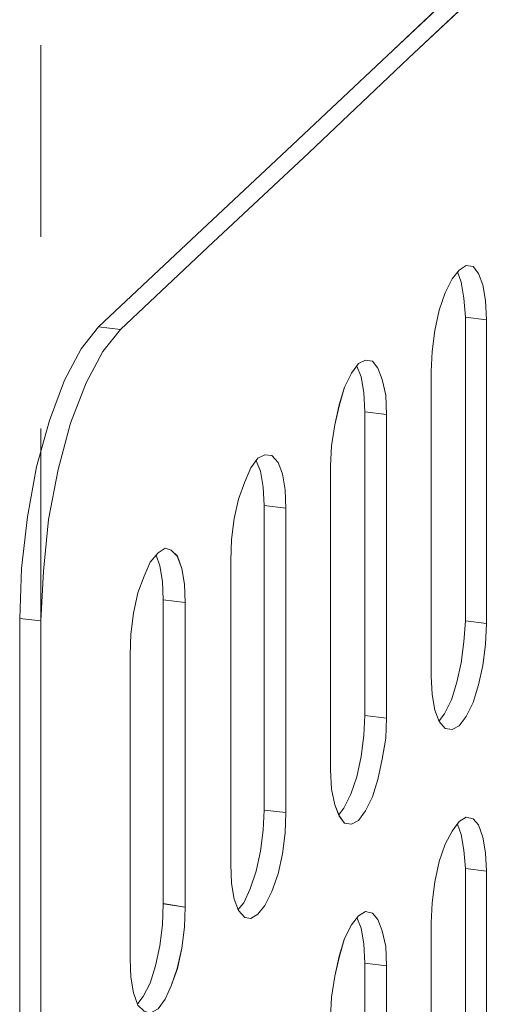
# Model space of a CAD drawing. Units: inches. Extents: x -4.1 to 13, y -11 to -0.1.
# Drawn here: x -0.6 to -0.3, y -8.7 to -8.2 of the extents above; entities that cross this region are included whole.
import ezdxf

# ---------------------------------------------------------------- set-up
doc = ezdxf.new("R2010")
doc.units = ezdxf.units.IN
doc.header["$MEASUREMENT"] = 0
doc.linetypes.add('AI-Linetype-8', pattern=[0.194444, 0.097222, -0.097222])
doc.layers.add('Dimensions', color=7, linetype='Continuous', lineweight=0)

# ---------------------------------------------------------------- blocks, each defined once
blk = doc.blocks.new('Block_7')
at = {"layer": 'Dimensions', "color": 18, "lineweight": 5, "true_color": 0x000000}
for p, q in [((-0.34327, -8.19649), (-0.39534, -8.24581)), ((-0.33186, -8.19785), (-0.38438, -8.24718)), ((-0.39534, -8.24581), (-0.44786, -8.29513)), ((-0.38438, -8.24718), (-0.43644, -8.2965)), ((-0.44786, -8.29513), (-0.50038, -8.34446)), ((-0.43644, -8.2965), (-0.48896, -8.34583)), ((-0.50038, -8.34446), (-0.54605, -8.38739)), ((-0.48896, -8.34583), (-0.53463, -8.38876)), ((-0.35789, -8.3577), (-0.36154, -8.36227)), ((-0.35788, -8.3577), (-0.36154, -8.36227)), ((-0.3588, -8.35861), (-0.35697, -8.3641)), ((-0.35697, -8.3641), (-0.3588, -8.35862)), ((-0.35423, -8.35542), (-0.35789, -8.3577)), ((-0.35423, -8.35542), (-0.35788, -8.3577)), ((-0.35058, -8.35587), (-0.35423, -8.35542)), ((-0.35058, -8.35587), (-0.35423, -8.35542)), ((-0.34784, -8.35953), (-0.35058, -8.35587)), ((-0.34784, -8.35953), (-0.35058, -8.35587)), ((-0.36154, -8.36227), (-0.36519, -8.36958)), ((-0.36154, -8.36227), (-0.36519, -8.36958)), ((-0.3556, -8.37232), (-0.35697, -8.3641)), ((-0.35697, -8.3641), (-0.3556, -8.37232)), ((-0.34556, -8.36547), (-0.34784, -8.35953)), ((-0.34555, -8.36547), (-0.34784, -8.35953)), ((-0.36519, -8.36958), (-0.36839, -8.37871)), ((-0.36519, -8.36958), (-0.36839, -8.37871)), ((-0.34419, -8.37369), (-0.34556, -8.36547)), ((-0.34418, -8.37369), (-0.34555, -8.36547)), ((-0.35469, -8.38237), (-0.3556, -8.37232)), ((-0.3556, -8.37232), (-0.35469, -8.38236)), ((-0.34373, -8.38373), (-0.34419, -8.37369)), ((-0.34373, -8.38373), (-0.34418, -8.37369)), ((-0.36839, -8.37871), (-0.37067, -8.38921)), ((-0.36839, -8.37871), (-0.37067, -8.38921)), ((-0.35469, -8.38236), (-0.34373, -8.38373)), ((-0.35469, -8.54084), (-0.35469, -8.38237)), ((-0.34373, -8.54221), (-0.34373, -8.38373)), ((-0.54605, -8.38739), (-0.55518, -8.3988)), ((-0.53463, -8.38876), (-0.54377, -8.40017)), ((-0.37067, -8.38921), (-0.37204, -8.40017)), ((-0.37067, -8.38921), (-0.37204, -8.40018)), ((-0.55518, -8.3988), (-0.56386, -8.41525)), ((-0.54377, -8.40017), (-0.55244, -8.41662)), ((-0.37204, -8.40017), (-0.3725, -8.41068)), ((-0.37204, -8.40018), (-0.3725, -8.41068)), ((-0.40675, -8.40474), (-0.41041, -8.40657)), ((-0.40675, -8.40474), (-0.41041, -8.40657)), ((-0.4031, -8.4052), (-0.40675, -8.40474)), ((-0.4031, -8.4052), (-0.40675, -8.40474)), ((-0.40036, -8.40885), (-0.4031, -8.4052)), ((-0.40036, -8.40885), (-0.4031, -8.4052)), ((-0.41041, -8.40657), (-0.41406, -8.41159)), ((-0.41041, -8.40657), (-0.41406, -8.41159)), ((-0.40904, -8.41342), (-0.41132, -8.40794)), ((-0.41132, -8.40794), (-0.40904, -8.41342)), ((-0.39808, -8.41479), (-0.40036, -8.40885)), ((-0.39808, -8.41479), (-0.40036, -8.40885)), ((-0.3725, -8.41068), (-0.3725, -8.56961)), ((-0.3725, -8.56961), (-0.3725, -8.41068)), ((-0.3725, -8.56961), (-0.3725, -8.41068)), ((-0.56386, -8.41525), (-0.57162, -8.43625)), ((-0.41406, -8.41159), (-0.41772, -8.4189)), ((-0.41406, -8.41159), (-0.41771, -8.4189)), ((-0.40767, -8.42164), (-0.40904, -8.41342)), ((-0.40904, -8.41342), (-0.40767, -8.42164)), ((-0.39625, -8.42301), (-0.39808, -8.41479)), ((-0.39625, -8.42301), (-0.39808, -8.41479)), ((-0.55244, -8.41662), (-0.56066, -8.43762)), ((-0.41772, -8.4189), (-0.42046, -8.42803)), ((-0.41771, -8.4189), (-0.42045, -8.42803)), ((-0.40721, -8.43169), (-0.40767, -8.42164)), ((-0.40767, -8.42164), (-0.40721, -8.43169)), ((-0.39579, -8.43306), (-0.39625, -8.42301)), ((-0.39579, -8.43306), (-0.39625, -8.42301)), ((-0.42046, -8.42803), (-0.42274, -8.43854)), ((-0.42045, -8.42803), (-0.42274, -8.43854)), ((-0.57162, -8.43626), (-0.57847, -8.46046)), ((-0.40721, -8.59017), (-0.40721, -8.43169)), ((-0.40721, -8.43169), (-0.39579, -8.43306)), ((-0.39579, -8.59153), (-0.39579, -8.43306)), ((-0.56066, -8.43762), (-0.56706, -8.46183)), ((-0.42274, -8.43854), (-0.42457, -8.4495)), ((-0.42274, -8.43854), (-0.42456, -8.4495)), ((-0.42457, -8.4495), (-0.42502, -8.46)), ((-0.42456, -8.4495), (-0.42502, -8.46)), ((-0.46293, -8.45589), (-0.46658, -8.46092)), ((-0.46293, -8.45589), (-0.46658, -8.46092)), ((-0.45927, -8.45407), (-0.46293, -8.45589)), ((-0.45927, -8.45407), (-0.46293, -8.45589)), ((-0.45562, -8.45452), (-0.45927, -8.45407)), ((-0.45562, -8.45452), (-0.45927, -8.45407)), ((-0.45242, -8.45818), (-0.45562, -8.45452)), ((-0.45242, -8.45818), (-0.45562, -8.45452)), ((-0.57847, -8.46046), (-0.58304, -8.48649)), ((-0.56706, -8.46183), (-0.57208, -8.48786)), ((-0.46658, -8.46092), (-0.46978, -8.46822)), ((-0.46658, -8.46092), (-0.46978, -8.46822)), ((-0.46156, -8.46274), (-0.46384, -8.45726)), ((-0.46384, -8.45726), (-0.46156, -8.46274)), ((-0.45014, -8.46411), (-0.45242, -8.45818)), ((-0.45014, -8.46411), (-0.45242, -8.45818)), ((-0.42502, -8.46), (-0.42502, -8.61848)), ((-0.42502, -8.61848), (-0.42502, -8.46)), ((-0.42502, -8.61848), (-0.42502, -8.46)), ((-0.46019, -8.47096), (-0.46156, -8.46274)), ((-0.46156, -8.46274), (-0.46019, -8.47096)), ((-0.44877, -8.47233), (-0.45014, -8.46411)), ((-0.44877, -8.47233), (-0.45014, -8.46411)), ((-0.46978, -8.46822), (-0.47298, -8.47736)), ((-0.46978, -8.46822), (-0.47297, -8.47736)), ((-0.45973, -8.48055), (-0.46019, -8.47096)), ((-0.46019, -8.47096), (-0.45973, -8.48055)), ((-0.44831, -8.48192), (-0.44877, -8.47233)), ((-0.44831, -8.48192), (-0.44877, -8.47233)), ((-0.47298, -8.47736), (-0.47526, -8.4874)), ((-0.47297, -8.47736), (-0.47526, -8.48741)), ((-0.45973, -8.63949), (-0.45973, -8.48055)), ((-0.45973, -8.48055), (-0.44831, -8.48192)), ((-0.44831, -8.64086), (-0.44831, -8.48192)), ((-0.58304, -8.48649), (-0.58624, -8.51344)), ((-0.47526, -8.4874), (-0.47663, -8.49837)), ((-0.47526, -8.48741), (-0.47663, -8.49837)), ((-0.57208, -8.48786), (-0.57482, -8.51481)), ((-0.51134, -8.50293), (-0.51499, -8.50522)), ((-0.51134, -8.50293), (-0.51499, -8.50522)), ((-0.50814, -8.50385), (-0.51134, -8.50293)), ((-0.50814, -8.50385), (-0.51134, -8.50293)), ((-0.47663, -8.49837), (-0.47709, -8.50933)), ((-0.47663, -8.49837), (-0.47708, -8.50933)), ((-0.51499, -8.50522), (-0.5191, -8.51024)), ((-0.51499, -8.50522), (-0.5191, -8.51024)), ((-0.51408, -8.51207), (-0.51591, -8.50659)), ((-0.51591, -8.50659), (-0.51408, -8.51207)), ((-0.50495, -8.50704), (-0.50814, -8.50385)), ((-0.50494, -8.50704), (-0.50814, -8.50385)), ((-0.50266, -8.51344), (-0.50495, -8.50704)), ((-0.50266, -8.51344), (-0.50494, -8.50704)), ((-0.58624, -8.51344), (-0.58715, -8.53947)), ((-0.5191, -8.51024), (-0.5223, -8.51755)), ((-0.5191, -8.51024), (-0.5223, -8.51755)), ((-0.51271, -8.52029), (-0.51408, -8.51207)), ((-0.51408, -8.51207), (-0.51271, -8.52029)), ((-0.50129, -8.52166), (-0.50266, -8.51344)), ((-0.50129, -8.52166), (-0.50266, -8.51344)), ((-0.47709, -8.50933), (-0.47709, -8.6678)), ((-0.47709, -8.6678), (-0.47709, -8.50933)), ((-0.47708, -8.6678), (-0.47708, -8.50933)), ((-0.57482, -8.51481), (-0.57619, -8.54084)), ((-0.5223, -8.51755), (-0.5255, -8.52622)), ((-0.5223, -8.51755), (-0.5255, -8.52623)), ((-0.51225, -8.52988), (-0.51271, -8.52029)), ((-0.51271, -8.52029), (-0.51225, -8.52988)), ((-0.50084, -8.53125), (-0.50129, -8.52166)), ((-0.50083, -8.53125), (-0.50129, -8.52166)), ((-0.5255, -8.52622), (-0.52778, -8.53673)), ((-0.5255, -8.52623), (-0.52778, -8.53673)), ((-0.51225, -8.68835), (-0.51225, -8.52988)), ((-0.51225, -8.52988), (-0.50083, -8.53125)), ((-0.50084, -8.69018), (-0.50084, -8.53125)), ((-0.52778, -8.53673), (-0.52915, -8.54769)), ((-0.52778, -8.53673), (-0.52915, -8.54769)), ((-0.57619, -8.54084), (-0.58715, -8.53947)), ((-0.58715, -8.53947), (-0.58715, -8.824)), ((-0.58715, -8.53947), (-0.58715, -8.824)), ((-0.57619, -8.54084), (-0.57619, -8.82537)), ((-0.57619, -8.82537), (-0.57619, -8.54084)), ((-0.3556, -8.5518), (-0.35469, -8.54084)), ((-0.3556, -8.5518), (-0.35469, -8.54084)), ((-0.34373, -8.54221), (-0.35469, -8.54084)), ((-0.34419, -8.55317), (-0.34373, -8.54221)), ((-0.34418, -8.55317), (-0.34373, -8.54221)), ((-0.52915, -8.54769), (-0.52961, -8.55865)), ((-0.52915, -8.54769), (-0.52961, -8.55865)), ((-0.35697, -8.56276), (-0.3556, -8.5518)), ((-0.35697, -8.56276), (-0.3556, -8.5518)), ((-0.34556, -8.56413), (-0.34419, -8.55317)), ((-0.34556, -8.56413), (-0.34418, -8.55317)), ((-0.52961, -8.55865), (-0.52961, -8.71713)), ((-0.52961, -8.71713), (-0.52961, -8.55865)), ((-0.52961, -8.71713), (-0.52961, -8.55865)), ((-0.35926, -8.57281), (-0.35697, -8.56276)), ((-0.35926, -8.57281), (-0.35697, -8.56276)), ((-0.34784, -8.57418), (-0.34556, -8.56413)), ((-0.34784, -8.57418), (-0.34556, -8.56413)), ((-0.3725, -8.56961), (-0.37204, -8.5792)), ((-0.3725, -8.56961), (-0.37204, -8.5792)), ((-0.362, -8.58194), (-0.35926, -8.57281)), ((-0.362, -8.58194), (-0.35926, -8.57281)), ((-0.35058, -8.58331), (-0.34784, -8.57418)), ((-0.35058, -8.58331), (-0.34784, -8.57418)), ((-0.37204, -8.5792), (-0.37067, -8.58742)), ((-0.37204, -8.5792), (-0.37067, -8.58742)), ((-0.36565, -8.58925), (-0.362, -8.58194)), ((-0.36565, -8.58925), (-0.362, -8.58194)), ((-0.35423, -8.59062), (-0.35058, -8.58331)), ((-0.35423, -8.59062), (-0.35058, -8.58331)), ((-0.40767, -8.60067), (-0.40721, -8.59016)), ((-0.40767, -8.60067), (-0.40721, -8.59017)), ((-0.39579, -8.59153), (-0.40721, -8.59016)), ((-0.37067, -8.58742), (-0.36839, -8.59336)), ((-0.37067, -8.58742), (-0.36839, -8.59336)), ((-0.36839, -8.59291), (-0.36565, -8.58925)), ((-0.36839, -8.5929), (-0.36565, -8.58925)), ((-0.39625, -8.60204), (-0.39579, -8.59153)), ((-0.39625, -8.60204), (-0.39579, -8.59153)), ((-0.36839, -8.59336), (-0.36519, -8.59701)), ((-0.36839, -8.59336), (-0.36519, -8.59701)), ((-0.36154, -8.59747), (-0.35789, -8.59564)), ((-0.36154, -8.59747), (-0.35789, -8.59564)), ((-0.35789, -8.59564), (-0.35423, -8.59062)), ((-0.35789, -8.59564), (-0.35423, -8.59062)), ((-0.40904, -8.61163), (-0.40767, -8.60067)), ((-0.40904, -8.61163), (-0.40767, -8.60067)), ((-0.36519, -8.59701), (-0.36154, -8.59747)), ((-0.36519, -8.59701), (-0.36154, -8.59747)), ((-0.39808, -8.613), (-0.39625, -8.60204)), ((-0.39808, -8.613), (-0.39625, -8.60204)), ((-0.41132, -8.62214), (-0.40904, -8.61163)), ((-0.41132, -8.62213), (-0.40904, -8.61163)), ((-0.40036, -8.6235), (-0.39808, -8.613)), ((-0.40036, -8.6235), (-0.39808, -8.613)), ((-0.42502, -8.61848), (-0.42457, -8.62853)), ((-0.42502, -8.61848), (-0.42456, -8.62853)), ((-0.41452, -8.63127), (-0.41132, -8.62213)), ((-0.41452, -8.63127), (-0.41132, -8.62213)), ((-0.4031, -8.63264), (-0.40036, -8.6235)), ((-0.4031, -8.63264), (-0.40036, -8.6235)), ((-0.42457, -8.62853), (-0.42274, -8.63675)), ((-0.42456, -8.62853), (-0.42274, -8.63675)), ((-0.41817, -8.63857), (-0.41452, -8.63127)), ((-0.41817, -8.63857), (-0.41452, -8.63127)), ((-0.42274, -8.63675), (-0.42046, -8.64268)), ((-0.42274, -8.63675), (-0.42045, -8.64269)), ((-0.40675, -8.63994), (-0.4031, -8.63264)), ((-0.40675, -8.63995), (-0.4031, -8.63264)), ((-0.46019, -8.64999), (-0.45973, -8.63949)), ((-0.46019, -8.64999), (-0.45973, -8.63949)), ((-0.44831, -8.64086), (-0.45973, -8.63949)), ((-0.44877, -8.65136), (-0.44831, -8.64086)), ((-0.44877, -8.65136), (-0.44831, -8.64086)), ((-0.42091, -8.64223), (-0.41817, -8.63857)), ((-0.42091, -8.64223), (-0.41817, -8.63857)), ((-0.41041, -8.64497), (-0.40675, -8.63994)), ((-0.41041, -8.64497), (-0.40675, -8.63995)), ((-0.42046, -8.64268), (-0.41772, -8.64634)), ((-0.42045, -8.64269), (-0.41771, -8.64634)), ((-0.41772, -8.64634), (-0.41406, -8.64679)), ((-0.41771, -8.64634), (-0.41406, -8.6468)), ((-0.41406, -8.64679), (-0.41041, -8.64497)), ((-0.41406, -8.6468), (-0.41041, -8.64497)), ((-0.35789, -8.64542), (-0.36154, -8.65045)), ((-0.35789, -8.64542), (-0.36154, -8.65045)), ((-0.3588, -8.64679), (-0.35697, -8.65227)), ((-0.35697, -8.65228), (-0.3588, -8.6468)), ((-0.35423, -8.64314), (-0.35789, -8.64542)), ((-0.35423, -8.64314), (-0.35789, -8.64542)), ((-0.35058, -8.64405), (-0.35423, -8.64314)), ((-0.35058, -8.64405), (-0.35423, -8.64314)), ((-0.34784, -8.64725), (-0.35058, -8.64405)), ((-0.34784, -8.64725), (-0.35058, -8.64405)), ((-0.46156, -8.66095), (-0.46019, -8.64999)), ((-0.46156, -8.66095), (-0.46019, -8.64999)), ((-0.45014, -8.66232), (-0.44877, -8.65136)), ((-0.45014, -8.66232), (-0.44877, -8.65136)), ((-0.36154, -8.65045), (-0.36519, -8.6573)), ((-0.36154, -8.65045), (-0.36519, -8.6573)), ((-0.34556, -8.65365), (-0.34784, -8.64725)), ((-0.34556, -8.65364), (-0.34784, -8.64725)), ((-0.36519, -8.6573), (-0.36839, -8.66643)), ((-0.36519, -8.6573), (-0.36839, -8.66643)), ((-0.35697, -8.65227), (-0.3556, -8.6605)), ((-0.3556, -8.6605), (-0.35697, -8.65228)), ((-0.34419, -8.66187), (-0.34556, -8.65364)), ((-0.34419, -8.66187), (-0.34556, -8.65365)), ((-0.46384, -8.67146), (-0.46156, -8.66095)), ((-0.46384, -8.67146), (-0.46156, -8.66095)), ((-0.45242, -8.67283), (-0.45014, -8.66232)), ((-0.45242, -8.67283), (-0.45014, -8.66232)), ((-0.35469, -8.67009), (-0.3556, -8.6605)), ((-0.3556, -8.6605), (-0.35469, -8.67009)), ((-0.34373, -8.67146), (-0.34419, -8.66187)), ((-0.34373, -8.67146), (-0.34419, -8.66187)), ((-0.36839, -8.66643), (-0.37068, -8.67694)), ((-0.36839, -8.66643), (-0.37067, -8.67694)), ((-0.47709, -8.6678), (-0.47663, -8.67785)), ((-0.47709, -8.6678), (-0.47663, -8.67785)), ((-0.46704, -8.68059), (-0.46384, -8.67146)), ((-0.46704, -8.68059), (-0.46384, -8.67146)), ((-0.35469, -8.82856), (-0.35469, -8.67009)), ((-0.35469, -8.67009), (-0.34373, -8.67146)), ((-0.34373, -8.82993), (-0.34373, -8.67146)), ((-0.47663, -8.67785), (-0.47526, -8.68607)), ((-0.47663, -8.67785), (-0.47526, -8.68607)), ((-0.45562, -8.68196), (-0.45242, -8.67283)), ((-0.45562, -8.68196), (-0.45242, -8.67283)), ((-0.37067, -8.67694), (-0.37205, -8.6879)), ((-0.37067, -8.67694), (-0.37204, -8.6879)), ((-0.47024, -8.6879), (-0.46704, -8.68059)), ((-0.47024, -8.6879), (-0.46704, -8.68059)), ((-0.45927, -8.68927), (-0.45562, -8.68196)), ((-0.45927, -8.68927), (-0.45562, -8.68196)), ((-0.47526, -8.68607), (-0.47298, -8.69201)), ((-0.47526, -8.68607), (-0.47298, -8.69201)), ((-0.47343, -8.69155), (-0.47024, -8.6879)), ((-0.47343, -8.69155), (-0.47024, -8.6879)), ((-0.37204, -8.6879), (-0.3725, -8.6984)), ((-0.37204, -8.6879), (-0.3725, -8.6984)), ((-0.51271, -8.69932), (-0.51225, -8.68835)), ((-0.51271, -8.69932), (-0.51225, -8.68836)), ((-0.50083, -8.69018), (-0.51225, -8.68836)), ((-0.50129, -8.70068), (-0.50084, -8.69018)), ((-0.50129, -8.70069), (-0.50083, -8.69018)), ((-0.47298, -8.69201), (-0.46978, -8.69566)), ((-0.47298, -8.69201), (-0.46978, -8.69566)), ((-0.46293, -8.69383), (-0.45928, -8.68927)), ((-0.46293, -8.69384), (-0.45927, -8.68927)), ((-0.40675, -8.69247), (-0.41041, -8.69475)), ((-0.40675, -8.69247), (-0.41041, -8.69475)), ((-0.4031, -8.69338), (-0.40675, -8.69247)), ((-0.4031, -8.69338), (-0.40675, -8.69247)), ((-0.46978, -8.69566), (-0.46658, -8.69612)), ((-0.46978, -8.69566), (-0.46658, -8.69612)), ((-0.46658, -8.69612), (-0.46293, -8.69383)), ((-0.46658, -8.69612), (-0.46293, -8.69384)), ((-0.41041, -8.69475), (-0.41406, -8.69932)), ((-0.41041, -8.69475), (-0.41406, -8.69932)), ((-0.40904, -8.70114), (-0.41132, -8.69566)), ((-0.41132, -8.69566), (-0.40904, -8.70114)), ((-0.40036, -8.69658), (-0.4031, -8.69338)), ((-0.40036, -8.69658), (-0.4031, -8.69338)), ((-0.39808, -8.70251), (-0.40036, -8.69658)), ((-0.39808, -8.70251), (-0.40036, -8.69658)), ((-0.3725, -8.6984), (-0.3725, -8.85734)), ((-0.3725, -8.85733), (-0.3725, -8.6984)), ((-0.3725, -8.85734), (-0.3725, -8.6984)), ((-0.51408, -8.71028), (-0.51271, -8.69932)), ((-0.51408, -8.71028), (-0.51271, -8.69932)), ((-0.50266, -8.71165), (-0.50129, -8.70068)), ((-0.50266, -8.71165), (-0.50129, -8.70069)), ((-0.41406, -8.69932), (-0.41772, -8.70662)), ((-0.41406, -8.69932), (-0.41771, -8.70662)), ((-0.40767, -8.70936), (-0.40904, -8.70114)), ((-0.40904, -8.70114), (-0.40767, -8.70936)), ((-0.39625, -8.71073), (-0.39808, -8.70251)), ((-0.39625, -8.71073), (-0.39808, -8.70251)), ((-0.41772, -8.70662), (-0.42046, -8.71576)), ((-0.41771, -8.70662), (-0.42045, -8.71576)), ((-0.51636, -8.72078), (-0.51408, -8.71028)), ((-0.51636, -8.72078), (-0.51408, -8.71028)), ((-0.50495, -8.72215), (-0.50266, -8.71165)), ((-0.50494, -8.72215), (-0.50266, -8.71165)), ((-0.40721, -8.71941), (-0.40767, -8.70936)), ((-0.40767, -8.70936), (-0.40721, -8.71941)), ((-0.39579, -8.72078), (-0.39625, -8.71073)), ((-0.39579, -8.72078), (-0.39625, -8.71073)), ((-0.52961, -8.71713), (-0.52915, -8.72672)), ((-0.5296, -8.71713), (-0.52915, -8.72672)), ((-0.42046, -8.71576), (-0.42274, -8.72626)), ((-0.42045, -8.71576), (-0.42274, -8.72626)), ((-0.5191, -8.72991), (-0.51636, -8.72078)), ((-0.5191, -8.72992), (-0.51636, -8.72078)), ((-0.50814, -8.73128), (-0.50495, -8.72215)), ((-0.50814, -8.73129), (-0.50494, -8.72215)), ((-0.40721, -8.87789), (-0.40721, -8.71941)), ((-0.40721, -8.71941), (-0.39579, -8.72078)), ((-0.39579, -8.87926), (-0.39579, -8.72078)), ((-0.52915, -8.72672), (-0.52778, -8.73494)), ((-0.52915, -8.72672), (-0.52778, -8.73494)), ((-0.42274, -8.72626), (-0.42457, -8.73722)), ((-0.42274, -8.72626), (-0.42456, -8.73722)), ((-0.52276, -8.73677), (-0.5191, -8.72991)), ((-0.52275, -8.73677), (-0.5191, -8.72992)), ((-0.51134, -8.73813), (-0.50814, -8.73128)), ((-0.51134, -8.73814), (-0.50814, -8.73129)), ((-0.52778, -8.73494), (-0.5255, -8.74133)), ((-0.52778, -8.73494), (-0.52549, -8.74133)), ((-0.5255, -8.74042), (-0.52276, -8.73677)), ((-0.52549, -8.74042), (-0.52275, -8.73677)), ((-0.51499, -8.74316), (-0.51134, -8.73813)), ((-0.51499, -8.74316), (-0.51134, -8.73814)), ((-0.42457, -8.73722), (-0.42502, -8.74773)), ((-0.42456, -8.73722), (-0.42502, -8.74773))]:
    blk.add_line(p, q, dxfattribs=at)
for points in [[(0.29703, -7.60688), (0.29657, -7.60642), (0.28789, -7.60642), (0.27876, -7.61236), (0.23309, -7.65529), (0.18057, -7.70462), (0.1285, -7.75348), (0.07598, -7.80281), (0.02346, -7.85213), (-0.02906, -7.90146), (-0.13365, -7.99965), (-0.18617, -8.04897), (-0.23823, -8.09829), (-0.29075, -8.14762), (-0.34327, -8.19649), (-0.39534, -8.24581), (-0.44786, -8.29513), (-0.50038, -8.34446), (-0.54605, -8.38739), (-0.55518, -8.39881), (-0.56386, -8.41525), (-0.57162, -8.43625)], [(-0.33185, -8.19785), (-0.38438, -8.24718), (-0.43644, -8.2965), (-0.48896, -8.34583), (-0.53463, -8.38876), (-0.54376, -8.40017), (-0.55244, -8.41662), (-0.56066, -8.43762), (-0.56706, -8.46183)], [(-0.54605, -8.38739), (-0.50038, -8.34446), (-0.44786, -8.29513), (-0.39534, -8.24581), (-0.34327, -8.19649)], [(-0.33185, -8.19786), (-0.38437, -8.24718), (-0.43644, -8.2965), (-0.48896, -8.34583), (-0.53463, -8.38876), (-0.54605, -8.38739)], [(-0.54605, -8.38739), (-0.50038, -8.34446), (-0.44786, -8.29513), (-0.39534, -8.24581), (-0.34327, -8.19649)], [(-0.33185, -8.19786), (-0.38438, -8.24718), (-0.43644, -8.2965), (-0.48896, -8.34583), (-0.53463, -8.38876), (-0.54605, -8.38739)], [(-0.3588, -8.35862), (-0.35697, -8.3641), (-0.3556, -8.37232), (-0.35469, -8.38236), (-0.34373, -8.38373), (-0.34419, -8.37369), (-0.34556, -8.36547), (-0.34784, -8.35953), (-0.35058, -8.35588), (-0.35423, -8.35542), (-0.35789, -8.3577), (-0.36154, -8.36227), (-0.36519, -8.36958), (-0.36839, -8.37871), (-0.37067, -8.38921), (-0.37204, -8.40018), (-0.3725, -8.41068)], [(-0.36839, -8.37871), (-0.37067, -8.38921), (-0.37204, -8.40018), (-0.3725, -8.41068), (-0.3725, -8.56961), (-0.37204, -8.5792), (-0.37067, -8.58742), (-0.36839, -8.59336), (-0.36519, -8.59701), (-0.36154, -8.59747), (-0.35789, -8.59564), (-0.35423, -8.59062), (-0.35058, -8.58331), (-0.34784, -8.57418), (-0.34556, -8.56413), (-0.34419, -8.55317), (-0.34373, -8.54221), (-0.34373, -8.38373), (-0.34419, -8.37369), (-0.34556, -8.36547), (-0.34784, -8.35953), (-0.35058, -8.35588), (-0.35423, -8.35542), (-0.35789, -8.3577), (-0.36154, -8.36227), (-0.36519, -8.36958), (-0.36839, -8.37871)], [(-0.36839, -8.5929), (-0.36565, -8.58925), (-0.362, -8.58194), (-0.35926, -8.57281), (-0.35697, -8.56276), (-0.3556, -8.5518), (-0.35469, -8.54084), (-0.35469, -8.38236), (-0.3556, -8.37232), (-0.35697, -8.3641), (-0.3588, -8.35861)], [(-0.35469, -8.38236), (-0.35469, -8.54084), (-0.34373, -8.54221), (-0.34373, -8.38373), (-0.35469, -8.38236)], [(-0.35469, -8.38236), (-0.35469, -8.54084), (-0.34373, -8.54221), (-0.34373, -8.38373), (-0.35469, -8.38236)], [(-0.57162, -8.43626), (-0.56386, -8.41525), (-0.55518, -8.39881), (-0.54605, -8.38739), (-0.53463, -8.38876), (-0.54377, -8.40018), (-0.55244, -8.41662), (-0.56066, -8.43763)], [(-0.57162, -8.43625), (-0.56386, -8.41525), (-0.55518, -8.3988), (-0.54605, -8.38739), (-0.53463, -8.38876), (-0.54377, -8.40018), (-0.55244, -8.41662), (-0.56066, -8.43762)], [(-0.42045, -8.42803), (-0.42274, -8.43854), (-0.42457, -8.4495), (-0.42502, -8.46), (-0.42502, -8.61848), (-0.42457, -8.62853), (-0.42274, -8.63675), (-0.42045, -8.64268), (-0.41771, -8.64634), (-0.41406, -8.64679), (-0.41041, -8.64497), (-0.40675, -8.63994), (-0.4031, -8.63264), (-0.40036, -8.6235), (-0.39808, -8.613), (-0.39625, -8.60204), (-0.39579, -8.59153), (-0.39579, -8.43306), (-0.39625, -8.42301), (-0.39808, -8.41479), (-0.40036, -8.40885), (-0.4031, -8.4052), (-0.40675, -8.40474), (-0.41041, -8.40657), (-0.41406, -8.41159), (-0.41771, -8.4189), (-0.42045, -8.42803)], [(-0.41132, -8.40794), (-0.40904, -8.41342), (-0.40767, -8.42164), (-0.40721, -8.43169), (-0.39579, -8.43306), (-0.39625, -8.42301), (-0.39808, -8.41479), (-0.40036, -8.40885), (-0.4031, -8.4052), (-0.40675, -8.40474), (-0.41041, -8.40657)], [(-0.41041, -8.40657), (-0.41406, -8.41159), (-0.41771, -8.4189), (-0.42045, -8.42803), (-0.42274, -8.43854), (-0.42457, -8.4495), (-0.42502, -8.46)], [(-0.42091, -8.64223), (-0.41817, -8.63857), (-0.41452, -8.63127), (-0.41132, -8.62213), (-0.40904, -8.61163), (-0.40767, -8.60067), (-0.40721, -8.59016), (-0.40721, -8.43169), (-0.40767, -8.42164), (-0.40904, -8.41342), (-0.41132, -8.40794)], [(-0.57162, -8.43625), (-0.57847, -8.46046), (-0.58304, -8.48649), (-0.58624, -8.51344), (-0.58715, -8.53947), (-0.57619, -8.54084), (-0.57482, -8.51481), (-0.57208, -8.48786), (-0.56706, -8.46183), (-0.56066, -8.43762)], [(-0.57162, -8.43625), (-0.57847, -8.46046), (-0.58304, -8.48649), (-0.58624, -8.51344), (-0.58715, -8.53947), (-0.58715, -8.824), (-0.58715, -9.11172), (-0.58715, -9.39944), (-0.58715, -9.68762), (-0.58715, -9.99087)], [(-0.57162, -8.43626), (-0.57847, -8.46046), (-0.58304, -8.48649), (-0.58624, -8.51344), (-0.58715, -8.53947), (-0.57619, -8.54084), (-0.57482, -8.51481), (-0.57208, -8.48786), (-0.56706, -8.46183), (-0.56066, -8.43763)], [(-0.40721, -8.43169), (-0.40721, -8.59016), (-0.39579, -8.59153), (-0.39579, -8.43306), (-0.40721, -8.43169)], [(-0.40721, -8.43169), (-0.40721, -8.59016), (-0.39579, -8.59153), (-0.39579, -8.43306), (-0.40721, -8.43169)], [(-0.46384, -8.45726), (-0.46156, -8.46274), (-0.46019, -8.47096), (-0.45973, -8.48055), (-0.44831, -8.48192), (-0.44877, -8.47233), (-0.45014, -8.46411), (-0.45242, -8.45818), (-0.45562, -8.45452), (-0.45927, -8.45407), (-0.46293, -8.45589), (-0.46658, -8.46092), (-0.46978, -8.46822), (-0.47298, -8.47736), (-0.47526, -8.48741), (-0.47663, -8.49837), (-0.47709, -8.50933)], [(-0.46978, -8.69566), (-0.46658, -8.69612), (-0.46293, -8.69384), (-0.45927, -8.68927), (-0.45562, -8.68196), (-0.45242, -8.67283), (-0.45014, -8.66232), (-0.44877, -8.65136), (-0.44831, -8.64086), (-0.44831, -8.48192), (-0.44877, -8.47233), (-0.45014, -8.46411), (-0.45242, -8.45818), (-0.45562, -8.45452), (-0.45927, -8.45407), (-0.46293, -8.45589), (-0.46658, -8.46092), (-0.46978, -8.46822), (-0.47298, -8.47736)], [(-0.56706, -8.46183), (-0.57208, -8.48786), (-0.57482, -8.51481), (-0.57619, -8.54084), (-0.57619, -8.82537), (-0.57619, -9.11309), (-0.57619, -9.40081), (-0.57619, -9.68899), (-0.57619, -9.97306)], [(-0.47343, -8.69155), (-0.47024, -8.6879), (-0.46704, -8.68059), (-0.46384, -8.67146), (-0.46156, -8.66095), (-0.46019, -8.64999), (-0.45973, -8.63949), (-0.45973, -8.48055), (-0.46019, -8.47096), (-0.46156, -8.46274), (-0.46384, -8.45726)], [(-0.47298, -8.47736), (-0.47526, -8.4874), (-0.47663, -8.49837), (-0.47709, -8.50933), (-0.47709, -8.6678), (-0.47663, -8.67785), (-0.47526, -8.68607), (-0.47298, -8.69201), (-0.46978, -8.69566)], [(-0.45973, -8.48056), (-0.45973, -8.63949), (-0.44831, -8.64086), (-0.44831, -8.48193), (-0.45973, -8.48056)], [(-0.45973, -8.48056), (-0.45973, -8.63949), (-0.44831, -8.64086), (-0.44831, -8.48193), (-0.45973, -8.48056)], [(-0.51591, -8.50659), (-0.51408, -8.51207), (-0.51271, -8.52029), (-0.51225, -8.52988), (-0.50084, -8.53125), (-0.50129, -8.52166), (-0.50266, -8.51344), (-0.50495, -8.50704), (-0.50814, -8.50385), (-0.51134, -8.50293), (-0.51499, -8.50522), (-0.5191, -8.51024), (-0.5223, -8.51755), (-0.5255, -8.52623), (-0.52778, -8.53673), (-0.52915, -8.54769), (-0.52961, -8.55865)], [(-0.5255, -8.52622), (-0.52778, -8.53673), (-0.52915, -8.54769), (-0.52961, -8.55865), (-0.52961, -8.71713), (-0.52915, -8.72672), (-0.52778, -8.73494), (-0.5255, -8.74133)], [(-0.51499, -8.74316), (-0.51134, -8.73814), (-0.50814, -8.73128), (-0.50494, -8.72215), (-0.50266, -8.71165), (-0.50129, -8.70069), (-0.50083, -8.69018), (-0.50083, -8.53125), (-0.50129, -8.52166), (-0.50266, -8.51344), (-0.50494, -8.50704), (-0.50814, -8.50385), (-0.51134, -8.50293), (-0.51499, -8.50522), (-0.5191, -8.51024), (-0.5223, -8.51755), (-0.5255, -8.52622)], [(-0.5255, -8.74042), (-0.52276, -8.73677), (-0.5191, -8.72991), (-0.51636, -8.72078), (-0.51408, -8.71028), (-0.51271, -8.69932), (-0.51225, -8.68835), (-0.51225, -8.52988), (-0.51271, -8.52029), (-0.51408, -8.51207), (-0.51591, -8.50659)], [(-0.51225, -8.52988), (-0.51225, -8.68836), (-0.50083, -8.69018), (-0.50083, -8.53125), (-0.51225, -8.52988)], [(-0.51225, -8.52988), (-0.51225, -8.68835), (-0.50083, -8.69018), (-0.50083, -8.53125), (-0.51225, -8.52988)], [(-0.58715, -8.53947), (-0.58715, -8.824), (-0.58715, -9.11172), (-0.58715, -9.39944), (-0.58715, -9.68762), (-0.58715, -9.99087)], [(-0.57619, -9.97306), (-0.57619, -9.68899), (-0.57619, -9.40081), (-0.57619, -9.11309), (-0.57619, -8.82537), (-0.57619, -8.54084), (-0.58715, -8.53947)], [(-0.3725, -8.56961), (-0.37204, -8.5792), (-0.37067, -8.58742), (-0.36839, -8.59336), (-0.36519, -8.59701), (-0.36154, -8.59747), (-0.35789, -8.59564), (-0.35423, -8.59062), (-0.35058, -8.58331), (-0.34784, -8.57418), (-0.34556, -8.56413), (-0.34419, -8.55317), (-0.34373, -8.54221), (-0.35469, -8.54084)], [(-0.36839, -8.5929), (-0.36565, -8.58925), (-0.362, -8.58194), (-0.35926, -8.57281), (-0.35697, -8.56276), (-0.3556, -8.5518), (-0.35469, -8.54084)], [(-0.42091, -8.64223), (-0.41817, -8.63857), (-0.41452, -8.63127), (-0.41132, -8.62213), (-0.40904, -8.61163), (-0.40767, -8.60067), (-0.40721, -8.59016)], [(-0.39625, -8.60204), (-0.39579, -8.59153), (-0.40721, -8.59016)], [(-0.42502, -8.61848), (-0.42457, -8.62853), (-0.42274, -8.63675), (-0.42046, -8.64268), (-0.41771, -8.64634), (-0.41406, -8.64679), (-0.41041, -8.64497), (-0.40675, -8.63994), (-0.4031, -8.63264), (-0.40036, -8.6235), (-0.39808, -8.613), (-0.39625, -8.60204)], [(-0.47709, -8.6678), (-0.47663, -8.67785), (-0.47526, -8.68607), (-0.47298, -8.69201), (-0.46978, -8.69566), (-0.46658, -8.69612), (-0.46293, -8.69384), (-0.45927, -8.68927), (-0.45562, -8.68196), (-0.45242, -8.67283), (-0.45014, -8.66232), (-0.44877, -8.65136), (-0.44831, -8.64086), (-0.45973, -8.63949)], [(-0.47343, -8.69155), (-0.47024, -8.6879), (-0.46704, -8.68059), (-0.46384, -8.67146), (-0.46156, -8.66095), (-0.46019, -8.64999), (-0.45973, -8.63949)], [(-0.34373, -8.67146), (-0.34419, -8.66187), (-0.34556, -8.65365), (-0.34784, -8.64725), (-0.35058, -8.64405), (-0.35423, -8.64314), (-0.35789, -8.64542), (-0.36154, -8.65045), (-0.36519, -8.6573), (-0.36839, -8.66643), (-0.37067, -8.67694), (-0.37204, -8.6879), (-0.3725, -8.6984)], [(-0.36839, -8.66643), (-0.37067, -8.67694), (-0.37204, -8.6879), (-0.3725, -8.6984), (-0.3725, -8.85733)], [(-0.34373, -8.82993), (-0.34373, -8.67146), (-0.34419, -8.66187), (-0.34556, -8.65365), (-0.34784, -8.64725), (-0.35058, -8.64405), (-0.35423, -8.64314), (-0.35789, -8.64542), (-0.36154, -8.65045), (-0.36519, -8.6573), (-0.36839, -8.66643)], [(-0.36839, -8.88063), (-0.36565, -8.87697), (-0.362, -8.86967), (-0.35926, -8.86053), (-0.35697, -8.85048), (-0.3556, -8.83952), (-0.35469, -8.82856), (-0.35469, -8.67009), (-0.3556, -8.6605), (-0.35697, -8.65228), (-0.3588, -8.64679)], [(-0.3588, -8.6468), (-0.35697, -8.65228), (-0.3556, -8.6605), (-0.35469, -8.67009), (-0.34373, -8.67146)], [(-0.35469, -8.67009), (-0.35469, -8.82856), (-0.34373, -8.82993), (-0.34373, -8.67146), (-0.35469, -8.67009)], [(-0.35469, -8.67009), (-0.35469, -8.82856), (-0.34373, -8.82993), (-0.34373, -8.67146), (-0.35469, -8.67009)], [(-0.52961, -8.71713), (-0.52915, -8.72672), (-0.52778, -8.73494), (-0.5255, -8.74133), (-0.5223, -8.74453), (-0.5191, -8.74544), (-0.51499, -8.74316), (-0.51134, -8.73814), (-0.50814, -8.73128), (-0.50494, -8.72215), (-0.50266, -8.71165), (-0.50129, -8.70069), (-0.50083, -8.69018), (-0.51225, -8.68835)], [(-0.5255, -8.74042), (-0.52276, -8.73677), (-0.5191, -8.72991), (-0.51636, -8.72078), (-0.51408, -8.71028), (-0.51271, -8.69932), (-0.51225, -8.68835)], [(-0.41132, -8.69566), (-0.40904, -8.70114), (-0.40767, -8.70936), (-0.40721, -8.71941), (-0.39579, -8.72078), (-0.39625, -8.71073), (-0.39808, -8.70251), (-0.40036, -8.69658), (-0.4031, -8.69338), (-0.40675, -8.69246), (-0.41041, -8.69475), (-0.41406, -8.69932), (-0.41771, -8.70662), (-0.42046, -8.71576), (-0.42274, -8.72626), (-0.42457, -8.73722), (-0.42502, -8.74773)], [(-0.42045, -8.71576), (-0.42274, -8.72626), (-0.42456, -8.73722), (-0.42502, -8.74773)], [(-0.39579, -8.87926), (-0.39579, -8.72078), (-0.39625, -8.71073), (-0.39808, -8.70251), (-0.40036, -8.69658), (-0.4031, -8.69338), (-0.40675, -8.69247), (-0.41041, -8.69475), (-0.41406, -8.69932), (-0.41771, -8.70662), (-0.42045, -8.71576)], [(-0.42091, -8.92995), (-0.41817, -8.9263), (-0.41452, -8.91899), (-0.41132, -8.90986), (-0.40904, -8.89981), (-0.40767, -8.88885), (-0.40721, -8.87789), (-0.40721, -8.71941), (-0.40767, -8.70936), (-0.40904, -8.70114), (-0.41132, -8.69566)], [(-0.40721, -8.71941), (-0.40721, -8.87789), (-0.39579, -8.87926), (-0.39579, -8.72078), (-0.40721, -8.71941)], [(-0.40721, -8.71941), (-0.40721, -8.87789), (-0.39579, -8.87926), (-0.39579, -8.72078), (-0.40721, -8.71941)]]:
    blk.add_lwpolyline(points, dxfattribs=at)

msp = doc.modelspace()

# ---------------------------------------------------------------- linework, layer by layer
at = {"layer": 'Dimensions', "color": 18, "linetype": 'AI-Linetype-8', "lineweight": 18, "true_color": 0x000000}
msp.add_line((-0.57619, -8.54038), (-0.57619, -7.76143), dxfattribs=at)

# ---------------------------------------------------------------- block references
at = {"layer": 'Dimensions'}
msp.add_blockref('Block_7', (0, 0), dxfattribs=at)

doc.saveas('drawing.dxf')
